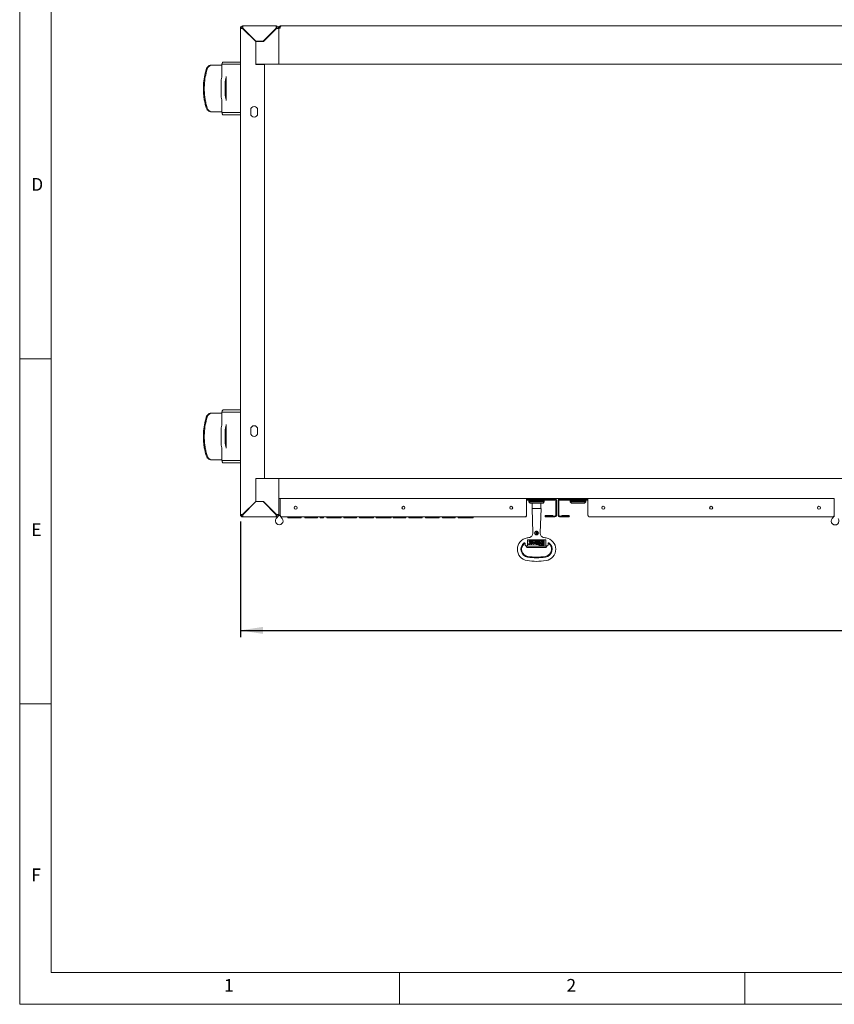
# Model space of a CAD drawing. Units: millimetres. Extents: x 5 to 417, y -6 to 292.
# Drawn here: x 5 to 123, y 5 to 148 of the extents above; entities that cross this region are included whole.
import ezdxf

# ---------------------------------------------------------------- set-up
doc = ezdxf.new("R2010")
doc.units = ezdxf.units.MM
doc.layers.add('BEMAßUNG', color=96, linetype='Continuous')
doc.styles.add('SLDTEXTSTYLE0', font='TXT', dxfattribs={"width": 0.75})
doc.dimstyles.new('SLDDIMSTYLE1', dxfattribs={"dimtxt": 3.5, "dimasz": 3.302, "dimexe": 0, "dimexo": 0.0625, "dimgap": 0.875, "dimtad": 1, "dimlfac": 9, "dimrnd": 1e-09, "dimzin": 12, "dimdsep": 46, "dimtxsty": 'SLDTEXTSTYLE0', "dimsah": 1, "dimcen": 0.09, "dimadec": 0, "dimazin": 3, "dimtfac": 1, "dimtofl": 0, "dimtmove": 0, "dimatfit": 3, "dimfxl": 0, "dimfrac": 2, "dimtolj": 1, "dimtzin": 12, "dimarcsym": 0})

# ---------------------------------------------------------------- blocks, each defined once
blk = doc.blocks.new('_D_3')
at = {"layer": 'BEMAßUNG'}
for p, q in [((36.95, 74.91), (36.95, 58.15)), ((228.73, 74.91), (228.73, 58.15)), ((36.95, 59.15), (228.73, 59.15))]:
    blk.add_line(p, q, dxfattribs=at)
for points in [[(36.95, 59.15), (40.25, 58.64), (40.25, 59.66)], [(228.73, 59.15), (225.43, 59.66), (225.43, 58.64)]]:
    blk.add_solid(points, dxfattribs=at)
at = {"layer": 'BEMAßUNG', "insert": (129.79, 63.66), "char_height": 3.5, "attachment_point": 1, "style": 'SLDTEXTSTYLE0'}
blk.add_mtext('1726', dxfattribs=at)

msp = doc.modelspace()

# ---------------------------------------------------------------- linework, layer by layer
at = {"color": 7, "linetype": 'Continuous', "lineweight": 0}
for p, q in [((5, 292), (5, 5)), ((9.5668, 286.5873), (9.5668, 9.5873)), ((5, 98.5), (9.5668, 98.5)), ((9.5668, 48.5), (5, 48.5)), ((9.5668, 9.5873), (273.4456, 9.5873)), ((60, 5), (60, 9.5873)), ((110, 9.5873), (110, 5)), ((5, 5), (415, 5))]:
    msp.add_line(p, q, dxfattribs=at)
at = {"color": 7, "linetype": 'Continuous', "lineweight": 15}
for p, q in [((36.95, 75.9075), (36.95, 146.3519)), ((37.1166, 146.3519), (36.95, 146.3519)), ((37.2833, 146.6853), (42.1722, 146.6853)), ((37.2833, 146.5186), (37.2833, 146.6853)), ((37.2833, 146.3284), (39.1722, 144.4395)), ((39.1958, 144.463), (37.3069, 146.3519)), ((42.1486, 146.3519), (40.2597, 144.463)), ((40.2833, 144.4395), (42.1722, 146.3284)), ((42.1166, 146.2964), (42.1166, 146.3199)), ((42.1166, 146.2728), (42.1166, 146.2964)), ((42.1722, 146.5186), (42.1722, 146.6853)), ((42.2833, 146.4762), (42.2833, 146.3401)), ((42.3388, 146.3519), (42.5055, 146.3519)), ((42.5055, 146.3519), (42.5055, 141.4075)), ((42.6958, 146.3519), (42.5055, 146.3519)), ((42.7277, 146.4684), (42.7277, 146.4796)), ((42.8388, 146.6853), (222.8388, 146.6853)), ((39.0611, 144.5506), (39.0611, 144.5977)), ((39.1722, 141.0964), (39.1722, 144.4395)), ((39.1958, 144.463), (40.2597, 144.463)), ((39.2, 144.4395), (39.2, 141.1297)), ((40.2833, 144.4395), (39.2, 144.4395)), ((34.4711, 141.463), (36.95, 141.463)), ((39.1722, 141.2964), (39.2, 141.2964)), ((42.5055, 141.1297), (42.5055, 141.4075)), ((32.9076, 141.0186), (32.772, 141.0186)), ((34.2833, 141.0186), (32.9076, 141.0186)), ((34.2833, 141.1297), (34.2833, 139.3519)), ((34.2833, 141.1297), (36.95, 141.1297)), ((39.1722, 141.1297), (39.2, 141.1297)), ((39.1722, 141.0964), (40.45, 141.0964)), ((39.2, 141.1297), (42.1722, 141.1297)), ((40.45, 81.163), (40.45, 141.0964)), ((42.5055, 141.1297), (42.1722, 141.1297)), ((42.5055, 141.1297), (223.1722, 141.1297)), ((34.1659, 138.6853), (34.1659, 136.5742)), ((34.2748, 139.2724), (34.1887, 138.8974)), ((34.7701, 136.5742), (34.7701, 138.6853)), ((34.7929, 138.8974), (34.879, 139.2724)), ((34.8875, 135.9075), (34.8875, 139.3519)), ((34.1887, 136.362), (34.2748, 135.987)), ((34.2833, 135.9075), (34.2833, 134.1297)), ((34.879, 135.987), (34.7929, 136.362)), ((32.772, 134.2408), (32.9076, 134.2408)), ((32.9076, 134.2408), (34.2833, 134.2408)), ((36.95, 134.1297), (34.2833, 134.1297)), ((38.45, 134.5186), (38.45, 133.963)), ((39.45, 133.963), (39.45, 134.5186)), ((34.4711, 133.7964), (36.95, 133.7964)), ((32.9076, 90.6297), (32.772, 90.6297)), ((34.2833, 90.6297), (32.9076, 90.6297)), ((34.2833, 90.7408), (34.2833, 88.963)), ((34.2833, 90.7408), (36.95, 90.7408)), ((34.4711, 91.0742), (36.95, 91.0742)), ((34.2748, 88.8835), (34.1887, 88.5085)), ((34.7929, 88.5085), (34.879, 88.8835)), ((34.8875, 85.5186), (34.8875, 88.963)), ((34.1659, 88.2964), (34.1659, 86.1853)), ((34.7701, 86.1853), (34.7701, 88.2964)), ((38.45, 88.2964), (38.45, 87.7408)), ((39.45, 87.7408), (39.45, 88.2964)), ((34.1887, 85.9731), (34.2748, 85.5981)), ((34.879, 85.5981), (34.7929, 85.9731)), ((34.2833, 85.5186), (34.2833, 83.7408)), ((32.772, 83.8519), (32.9076, 83.8519)), ((32.9076, 83.8519), (34.2833, 83.8519)), ((36.95, 83.7408), (34.2833, 83.7408)), ((34.4711, 83.4075), (36.95, 83.4075)), ((40.45, 81.163), (39.1722, 81.163)), ((39.1722, 77.8199), (39.1722, 81.163)), ((39.1722, 81.1297), (39.2, 81.1297)), ((39.1722, 80.963), (39.2, 80.963)), ((39.2, 77.8199), (39.2, 81.1297)), ((42.1722, 81.1297), (39.2, 81.1297)), ((42.1722, 81.1297), (42.5055, 81.1297)), ((223.1722, 81.1297), (42.5055, 81.1297)), ((42.5055, 80.7964), (42.5055, 81.1297)), ((42.5055, 78.5742), (42.5055, 80.7964)), ((42.5055, 78.2408), (42.5055, 78.5742)), ((39.1722, 77.8199), (37.2833, 75.9311)), ((37.3069, 75.9075), (39.1958, 77.7964)), ((39.0611, 77.7088), (39.0611, 77.6617)), ((40.2597, 77.7964), (39.1958, 77.7964)), ((40.2833, 77.8199), (39.2, 77.8199)), ((40.2597, 77.7964), (42.1486, 75.9075)), ((42.1722, 75.9311), (40.2833, 77.8199)), ((42.7277, 78.2408), (42.5055, 78.2408)), ((42.5055, 78.2408), (42.5055, 75.9075)), ((42.7277, 75.7964), (42.7277, 78.2408)), ((42.7277, 78.2408), (78.3944, 78.2408)), ((87.2833, 78.2408), (78.3944, 78.2408)), ((78.3944, 75.7964), (78.3944, 78.2408)), ((78.4277, 78.1297), (78.3944, 78.1297)), ((82.5055, 78.2408), (78.4277, 78.2408)), ((82.5055, 78.1297), (78.4277, 78.1297)), ((78.5055, 78.0186), (82.5055, 78.0186)), ((78.6722, 78.0186), (78.6722, 77.963)), ((78.6722, 77.963), (81.0055, 77.963)), ((78.7277, 77.9297), (78.7277, 77.763)), ((80.95, 77.9297), (78.7277, 77.9297)), ((78.7277, 77.763), (78.8944, 77.5964)), ((80.95, 77.763), (78.7277, 77.763)), ((79.8388, 77.5964), (78.8944, 77.5964)), ((79.0611, 77.9297), (79.0611, 77.963)), ((79.2, 77.5964), (79.2, 76.8186)), ((79.4085, 77.963), (79.4085, 77.9297)), ((80.7833, 77.5964), (79.8388, 77.5964)), ((80.2692, 77.9297), (80.2692, 77.963)), ((80.4777, 76.8186), (80.4777, 77.5964)), ((80.6166, 77.9297), (80.6166, 77.963)), ((80.7833, 77.5964), (80.95, 77.763)), ((80.95, 77.763), (80.95, 77.9297)), ((81.0055, 77.963), (81.0055, 78.0186)), ((82.5055, 78.1297), (82.5055, 78.0186)), ((82.6166, 78.0186), (82.6166, 75.7964)), ((82.7277, 78.0186), (82.7277, 75.7964)), ((82.95, 75.7964), (82.95, 78.0186)), ((83.0611, 75.7964), (83.0611, 78.0186)), ((87.25, 78.2408), (83.1722, 78.2408)), ((83.1722, 78.1297), (83.1722, 78.0186)), ((87.25, 78.1297), (83.1722, 78.1297)), ((83.1722, 78.0186), (87.1722, 78.0186)), ((84.6722, 78.0186), (84.6722, 77.963)), ((84.6722, 77.963), (87.0055, 77.963)), ((84.7277, 77.9297), (84.7277, 77.763)), ((86.95, 77.9297), (84.7277, 77.9297)), ((84.7277, 77.763), (84.8944, 77.5964)), ((86.95, 77.763), (84.7277, 77.763)), ((85.8388, 77.5964), (84.8944, 77.5964)), ((85.0611, 77.9297), (85.0611, 77.963)), ((85.4085, 77.963), (85.4085, 77.9297)), ((86.7833, 77.5964), (85.8388, 77.5964)), ((86.2692, 77.9297), (86.2692, 77.963)), ((86.6166, 77.9297), (86.6166, 77.963)), ((86.7833, 77.5964), (86.95, 77.763)), ((86.95, 77.763), (86.95, 77.9297)), ((87.0055, 77.963), (87.0055, 78.0186)), ((87.2833, 78.1297), (87.25, 78.1297)), ((87.2833, 75.7964), (87.2833, 78.2408)), ((87.2833, 78.2408), (122.95, 78.2408)), ((122.95, 75.7964), (122.95, 78.2408)), ((37.1166, 75.9075), (36.95, 75.9075)), ((37.2833, 75.7408), (37.2833, 75.5742)), ((42.1722, 75.5742), (37.2833, 75.5742)), ((42.1166, 75.9866), (42.1166, 75.963)), ((42.1166, 75.9395), (42.1166, 75.963)), ((42.5016, 75.7827), (42.1593, 75.3692)), ((42.1722, 75.7408), (42.1722, 75.5742)), ((42.2833, 75.9191), (42.2833, 75.7833)), ((42.3388, 75.9075), (42.5055, 75.9075)), ((43.0151, 75.3692), (42.6728, 75.7827)), ((78.1722, 75.5742), (42.95, 75.5742)), ((43.8388, 75.463), (43.8388, 75.5742)), ((44.3232, 75.463), (44.3232, 75.5742)), ((45.2918, 75.463), (45.2918, 75.5742)), ((45.7762, 75.463), (45.7762, 75.5742)), ((46.289, 75.463), (46.289, 75.5742)), ((48.0554, 75.463), (48.0554, 75.5742)), ((48.1124, 75.463), (48.1124, 75.5742)), ((48.5112, 75.463), (48.5112, 75.5742)), ((48.9955, 75.463), (48.9955, 75.5742)), ((49.4799, 75.463), (49.4799, 75.5742)), ((50.8483, 75.463), (50.8483, 75.5742)), ((51.5312, 75.463), (51.5312, 75.5742)), ((51.93, 75.463), (51.93, 75.5742)), ((53.6964, 75.463), (53.6964, 75.5742)), ((53.7534, 75.463), (53.7534, 75.5742)), ((54.1807, 75.463), (54.1807, 75.5742)), ((56.1465, 75.463), (56.1465, 75.5742)), ((56.232, 75.463), (56.232, 75.5742)), ((56.6309, 75.463), (56.6309, 75.5742)), ((58.5967, 75.463), (58.5967, 75.5742)), ((58.7961, 75.463), (58.7961, 75.5742)), ((59.081, 75.463), (59.081, 75.5742)), ((60.8474, 75.463), (60.8474, 75.5742)), ((60.9044, 75.463), (60.9044, 75.5742)), ((61.3317, 75.463), (61.3317, 75.5742)), ((61.8365, 75.463), (61.8365, 75.5742)), ((62.7847, 75.463), (62.7847, 75.5742)), ((63.269, 75.463), (63.269, 75.5742)), ((63.7819, 75.463), (63.7819, 75.5742)), ((64.2867, 75.463), (64.2867, 75.5742)), ((65.2349, 75.463), (65.2349, 75.5742)), ((65.7192, 75.463), (65.7192, 75.5742)), ((66.232, 75.463), (66.232, 75.5742)), ((67.9984, 75.463), (67.9984, 75.5742)), ((68.0554, 75.463), (68.0554, 75.5742)), ((68.4827, 75.463), (68.4827, 75.5742)), ((70.4485, 75.463), (70.4485, 75.5742)), ((70.648, 75.463), (70.648, 75.5742)), ((79.1833, 76.8186), (79.3072, 73.2714)), ((80.4944, 76.8186), (79.1833, 76.8186)), ((80.3705, 73.2714), (80.4944, 76.8186)), ((82.1722, 75.8075), (81.1777, 75.8075)), ((82.1722, 75.6964), (81.1777, 75.6964)), ((81.1777, 75.6853), (82.5055, 75.6853)), ((81.1777, 75.5742), (82.5055, 75.5742)), ((82.1722, 75.6964), (82.1722, 75.8075)), ((83.1722, 75.6853), (84.5, 75.6853)), ((83.1722, 75.5742), (84.5, 75.5742)), ((84.5, 75.8075), (83.5055, 75.8075)), ((83.5055, 75.6964), (83.5055, 75.8075)), ((84.5, 75.6964), (83.5055, 75.6964)), ((122.7277, 75.5742), (87.5055, 75.5742)), ((122.9755, 75.7471), (122.6332, 75.3337)), ((43.8388, 75.463), (44.3232, 75.463)), ((45.2918, 75.463), (44.3232, 75.463)), ((45.2918, 75.463), (45.7762, 75.463)), ((46.289, 75.463), (48.0554, 75.463)), ((48.0554, 75.463), (48.1124, 75.463)), ((48.5112, 75.463), (48.9955, 75.463)), ((49.4799, 75.463), (50.3827, 75.463)), ((51.93, 75.463), (53.6964, 75.463)), ((53.6964, 75.463), (53.7534, 75.463)), ((54.1807, 75.463), (55.1774, 75.463)), ((56.6309, 75.463), (57.6525, 75.463)), ((58.6161, 75.463), (58.7961, 75.463)), ((59.081, 75.463), (60.8474, 75.463)), ((60.8474, 75.463), (60.9044, 75.463)), ((61.3317, 75.463), (61.8365, 75.463)), ((61.8365, 75.463), (62.7847, 75.463)), ((62.7847, 75.463), (63.269, 75.463)), ((63.7819, 75.463), (64.2867, 75.463)), ((64.2867, 75.463), (65.2349, 75.463)), ((65.2349, 75.463), (65.7192, 75.463)), ((66.232, 75.463), (67.9984, 75.463)), ((67.9984, 75.463), (68.0554, 75.463)), ((68.4827, 75.463), (69.5044, 75.463)), ((70.468, 75.463), (70.648, 75.463)), ((79.7591, 73.1274), (79.7613, 73.1274)), ((79.7591, 73.0773), (79.7591, 73.1274)), ((78.1722, 71.7143), (78.1722, 71.4853)), ((78.2833, 71.3742), (78.1722, 71.4853)), ((78.2833, 71.3742), (78.5055, 71.3742)), ((78.4985, 71.159), (78.2833, 71.3742)), ((78.5055, 72.263), (81.1722, 72.263)), ((78.5055, 71.3742), (78.5055, 72.263)), ((78.5055, 71.3601), (78.5055, 71.3742)), ((81.1722, 71.3601), (78.5055, 71.3601)), ((78.7029, 71.647), (78.6933, 71.6694)), ((78.6933, 71.6694), (78.7028, 71.6694)), ((78.7028, 71.6694), (78.7163, 71.647)), ((78.7064, 71.6369), (78.7258, 71.6369)), ((78.7258, 71.6255), (78.7064, 71.6255)), ((78.7352, 71.6151), (78.7064, 71.6151)), ((78.7163, 71.647), (78.7258, 71.647)), ((78.7258, 71.647), (78.7258, 71.6694)), ((78.7258, 71.6694), (78.7352, 71.6694)), ((78.7258, 71.6369), (78.7258, 71.6255)), ((78.7277, 72.1505), (78.7277, 72.1742)), ((78.7277, 72.1742), (80.8554, 72.1742)), ((80.8554, 72.1505), (78.7277, 72.1505)), ((78.7277, 72.0678), (78.9114, 71.7621)), ((78.8728, 72.0678), (78.7277, 72.0678)), ((78.7352, 71.6694), (78.7352, 71.6151)), ((78.9114, 71.7621), (78.7471, 71.595)), ((78.8416, 71.595), (78.7471, 71.595)), ((78.8416, 71.595), (79.0501, 71.8071)), ((78.9957, 71.8479), (78.8728, 72.0678)), ((79.0501, 71.9032), (78.9957, 71.8479)), ((79.0501, 72.0678), (79.0501, 71.9032)), ((79.1825, 72.0678), (79.0501, 72.0678)), ((79.0501, 71.8071), (79.0501, 71.595)), ((79.1825, 71.595), (79.0501, 71.595)), ((79.1825, 72.0678), (79.1825, 71.595)), ((79.1825, 72.0678), (79.3834, 71.595)), ((79.3243, 72.0678), (79.1825, 72.0678)), ((79.3834, 71.9283), (79.3243, 72.0678)), ((79.5548, 71.9283), (79.3834, 71.9283)), ((79.4839, 71.595), (79.3834, 71.595)), ((79.4662, 71.7235), (79.4013, 71.8763)), ((79.5326, 71.8763), (79.4013, 71.8763)), ((79.5326, 71.8763), (79.4662, 71.7235)), ((79.6789, 72.0441), (79.4839, 71.595)), ((79.6139, 72.0678), (79.5548, 71.9283)), ((79.8007, 72.0678), (79.6139, 72.0678)), ((79.8078, 71.8515), (79.6789, 72.0441)), ((79.8007, 72.0678), (79.9201, 71.8633)), ((80.1139, 71.595), (79.8688, 71.595)), ((79.9815, 71.8113), (79.8796, 71.8113)), ((79.9815, 71.6482), (79.8796, 71.6482)), ((79.9201, 71.8633), (79.9815, 71.8633)), ((79.9815, 72.0678), (80.1139, 72.0678)), ((79.9815, 71.8633), (79.9815, 72.0678)), ((79.9815, 71.8113), (79.9815, 71.6482)), ((80.1139, 72.0678), (80.1139, 71.595)), ((80.1931, 71.595), (80.1931, 72.0678)), ((80.1931, 72.0678), (80.329, 72.0678)), ((80.329, 71.595), (80.1931, 71.595)), ((80.329, 72.0678), (80.329, 71.595)), ((80.331, 71.5122), (80.8554, 71.5122)), ((80.8554, 71.4886), (80.331, 71.4886)), ((80.6237, 72.0678), (80.8436, 72.0678)), ((80.8436, 71.595), (80.6237, 71.595)), ((80.6402, 72.0146), (80.7076, 72.0146)), ((80.7076, 71.6482), (80.6402, 71.6482)), ((80.7076, 72.0146), (80.7076, 71.6482)), ((80.8436, 72.0678), (80.8436, 71.595)), ((80.9263, 71.5831), (80.9263, 72.0796)), ((80.95, 72.0796), (80.95, 71.5831)), ((81.1722, 72.263), (81.1722, 71.3742)), ((81.1722, 71.3742), (81.3944, 71.3742)), ((81.1722, 71.3601), (81.1722, 71.3742)), ((81.3944, 71.3742), (81.1792, 71.159)), ((81.5055, 71.4853), (81.3944, 71.3742)), ((81.5055, 71.4853), (81.5055, 71.7143)), ((78.5055, 71.1519), (78.4985, 71.159)), ((78.5055, 71.1519), (81.1722, 71.1519)), ((81.1722, 71.1519), (81.1792, 71.159))]:
    msp.add_line(p, q, dxfattribs=at)
at = {"color": 7, "linetype": 'Continuous', "lineweight": 15, "flags": 128}
for points in [[(42.1166, 146.2893), (42.1044, 146.2921), (42.091, 146.2943)], [(34.4711, 141.463), (34.4403, 141.457), (34.4103, 141.4391), (34.382, 141.4098), (34.3561, 141.37), (34.3333, 141.3206), (34.3142, 141.263), (34.2994, 141.1988), (34.2893, 141.1297)], [(34.2893, 134.1297), (34.2994, 134.0606), (34.3142, 133.9964), (34.3333, 133.9389), (34.3561, 133.8895), (34.382, 133.8496), (34.4103, 133.8203), (34.4403, 133.8024), (34.4711, 133.7964)], [(34.4711, 91.0742), (34.4403, 91.0681), (34.4103, 91.0502), (34.382, 91.021), (34.3561, 90.9811), (34.3333, 90.9317), (34.3142, 90.8741), (34.2994, 90.8099), (34.2893, 90.7408)], [(34.2893, 83.7408), (34.2994, 83.6717), (34.3142, 83.6075), (34.3333, 83.55), (34.3561, 83.5006), (34.382, 83.4607), (34.4103, 83.4314), (34.4403, 83.4135), (34.4711, 83.4075)], [(79.1825, 72.0678), (79.1825, 72.0678)], [(79.1825, 72.0678), (79.1825, 72.0678)], [(79.1825, 72.0678), (79.1825, 72.0678)], [(79.1825, 72.0678), (79.1825, 72.0678)]]:
    msp.add_lwpolyline(points, dxfattribs=at)
at = {"color": 7, "linetype": 'Continuous', "lineweight": 15}
for centre, radius in [((44.95, 76.9075), 0.2222), ((60.5611, 76.9075), 0.2222), ((76.1722, 76.9075), 0.2222), ((89.5055, 76.9075), 0.2222), ((105.1166, 76.9075), 0.2222), ((120.7277, 76.9075), 0.2222), ((79.8388, 73.263), 0.2778), ((78.7163, 71.6422), 0.0502), ((78.7163, 71.6422), 0.0384)]:
    msp.add_circle(centre, radius, dxfattribs=at)
for centre, radius, start, end in [((37.2833, 146.3519), 0.3333, 90, 180), ((37.2833, 146.3519), 0.1667, 90, 180), ((42.1722, 146.3519), 0.3333, 360, 90), ((42.1722, 146.3519), 0.1667, 360, 90), ((35.1254, 138.6895), 0.9595, 167.488734, 180.254948), ((33.9235, 139.3503), 0.3598, 347.488734, 0.254948), ((35.7296, 138.6895), 0.9595, 167.488734, 180.254948), ((34.5277, 139.3503), 0.3598, 347.488734, 0.254948), ((35.1254, 136.5699), 0.9595, 179.745052, 192.511266), ((33.9235, 135.9091), 0.3598, 359.745052, 12.511266), ((35.7296, 136.5699), 0.9595, 179.745052, 192.511266), ((34.5277, 135.9091), 0.3598, 359.745052, 12.511266), ((38.95, 134.5186), 0.5, 360, 180), ((38.95, 133.963), 0.5, 180, 360), ((35.1254, 88.3006), 0.9595, 167.488734, 180.254948), ((33.9235, 88.9614), 0.3598, 347.488734, 0.254948), ((35.7296, 88.3006), 0.9595, 167.488734, 180.254948), ((34.5277, 88.9614), 0.3598, 347.488734, 0.254948), ((38.95, 88.2964), 0.5, 360, 180), ((38.95, 87.7408), 0.5, 180, 360), ((35.1254, 86.181), 0.9595, 179.745052, 192.511266), ((33.9235, 85.5202), 0.3598, 359.745052, 12.511266), ((35.7296, 86.181), 0.9595, 179.745052, 192.511266), ((34.5277, 85.5202), 0.3598, 359.745052, 12.511266), ((78.5055, 77.9075), 0.2222, 90, 120), ((78.5055, 77.9075), 0.1111, 90, 180), ((82.5055, 78.0186), 0.2222, 0, 90), ((82.5055, 78.0186), 0.1111, 0, 90), ((83.1722, 78.0186), 0.2222, 90, 180), ((83.1722, 78.0186), 0.1111, 90, 180), ((87.1722, 77.9075), 0.2222, 60, 90), ((87.1722, 77.9075), 0.1111, 0, 90), ((37.2833, 75.9075), 0.3333, 180, 270), ((37.2833, 75.9075), 0.1667, 180, 270), ((42.1722, 75.9075), 0.1667, 270, 360), ((42.1722, 75.9075), 0.3333, 270, 360), ((42.5872, 75.7118), 0.1111, 39.624626, 140.375374), ((81.1777, 75.6908), 0.1167, 90, 270), ((81.1777, 75.6908), 0.00556, 90, 270), ((82.5055, 75.7964), 0.1111, 270, 0), ((82.5055, 75.7964), 0.2222, 270, 0), ((83.1722, 75.7964), 0.2222, 180, 270), ((83.1722, 75.7964), 0.1111, 180, 270), ((84.5, 75.6908), 0.1167, 270, 90), ((84.5, 75.6908), 0.00556, 270, 90), ((42.5872, 75.0149), 0.5556, 140.375374, 39.624626), ((123.0611, 74.9794), 0.5556, 140.375374, 39.624626), ((78.7277, 70.9042), 1.6667, 98.849883, 180), ((78.7277, 70.9042), 1.1514, 126.229053, 261.150117), ((78.7277, 70.9042), 1.0556, 131.841237, 261.150117), ((79.8388, 63.7679), 8.8889, 97.201603, 98.849883), ((78.7064, 71.6312), 0.0162, 102.718236, 270), ((78.7064, 71.6312), 0.00571, 90, 270), ((79.8066, 71.7309), 0.1182, 128.023022, 238.210821), ((79.8139, 71.7216), 0.13, 92.688756, 128.023022), ((79.8688, 71.8314), 0.2364, 238.210821, 270), ((79.8822, 71.7297), 0.0827, 138.192495, 221.807505), ((79.8796, 71.7321), 0.0792, 90, 138.192495), ((79.8796, 71.7273), 0.0792, 221.807505, 270), ((80.2611, 71.5004), 0.0709, 9.595586, 350.404414), ((80.6237, 71.8314), 0.2364, 90, 179.989232), ((80.6237, 71.8314), 0.2364, 180.010768, 270), ((80.8258, 71.8314), 0.3073, 157.519486, 202.480514), ((80.6402, 71.9082), 0.1064, 90, 157.519486), ((80.6402, 71.7545), 0.1064, 202.480514, 270), ((80.8554, 72.0796), 0.0946, 0, 90), ((80.8554, 72.0796), 0.0709, 0, 90), ((80.8554, 71.5831), 0.0946, 270, 0), ((80.8554, 71.5831), 0.0709, 270, 0), ((79.8388, 63.7679), 8.8889, 81.150117, 82.799541), ((80.95, 70.9042), 1.1514, 278.849883, 53.770953), ((80.95, 70.9042), 1.6667, 278.849883, 81.150117), ((80.95, 70.9042), 1.0556, 0, 48.208802), ((78.7277, 70.9042), 1.6667, 180, 261.150117), ((80.95, 70.9042), 1.0556, 278.849883, 0), ((79.8388, 78.0404), 8.8889, 261.150117, 278.849883), ((79.8388, 78.0404), 8.3736, 261.150117, 278.849883), ((79.8388, 78.0404), 8.2778, 261.150117, 278.849883)]:
    msp.add_arc(centre, radius, start, end, dxfattribs=at)
for points in [[(36.95, 146.3519), (36.955, 146.35), (36.965, 146.346), (37.0421, 146.3401), (37.1523, 146.3343), (37.2396, 146.3303), (37.2833, 146.3284)], [(37.3069, 146.3519), (37.3049, 146.3956), (37.301, 146.483), (37.2951, 146.5931), (37.2892, 146.6702), (37.2853, 146.6803), (37.2833, 146.6853)], [(42.1722, 146.6853), (42.1702, 146.6803), (42.1663, 146.6702), (42.1604, 146.5931), (42.1545, 146.483), (42.1506, 146.3956), (42.1486, 146.3519)], [(42.1722, 146.3284), (42.2159, 146.3303), (42.3032, 146.3343), (42.4134, 146.3401), (42.4905, 146.346), (42.5005, 146.35), (42.5055, 146.3519)], [(42.8388, 146.6853), (42.8269, 146.6803), (42.8031, 146.6702), (42.7673, 146.5931), (42.7315, 146.483), (42.7077, 146.3956), (42.6958, 146.3519)], [(37.2833, 75.9311), (37.2396, 75.9291), (37.1523, 75.9252), (37.0421, 75.9193), (36.965, 75.9134), (36.955, 75.9094), (36.95, 75.9075)], [(37.2833, 75.5742), (37.2853, 75.5792), (37.2892, 75.5892), (37.2951, 75.6663), (37.301, 75.7764), (37.3049, 75.8638), (37.3069, 75.9075)], [(42.1486, 75.9075), (42.1506, 75.8638), (42.1545, 75.7764), (42.1604, 75.6663), (42.1663, 75.5892), (42.1702, 75.5792), (42.1722, 75.5742)], [(42.5055, 75.9075), (42.5005, 75.9094), (42.4905, 75.9134), (42.4134, 75.9193), (42.3032, 75.9252), (42.2159, 75.9291), (42.1722, 75.9311)], [(42.7277, 75.7964), (42.7311, 75.7673), (42.7378, 75.709), (42.7891, 75.6356), (42.8626, 75.5842), (42.9208, 75.5775), (42.95, 75.5742)], [(78.1722, 75.5742), (78.2013, 75.5775), (78.2595, 75.5842), (78.333, 75.6356), (78.3844, 75.709), (78.3911, 75.7673), (78.3944, 75.7964)], [(122.95, 75.7964), (122.9314, 75.7673), (122.8944, 75.709), (122.8388, 75.6356), (122.7833, 75.5842), (122.7463, 75.5775), (122.7277, 75.5742)]]:
    msp.add_open_spline(points, degree=3, dxfattribs=at)
for points, knots in [([(42.5055, 146.3519), (42.5095, 146.3908), (42.5174, 146.4685), (42.5791, 146.5711), (42.6692, 146.6466), (42.7621, 146.6813), (42.8198, 146.6843), (42.8388, 146.6853)], [0, 0, 0, 0, 0.222589252, 0.445206508, 0.667823873, 0.890441042, 1, 1, 1, 1]), ([(42.6722, 146.3519), (42.6758, 146.3764), (42.6825, 146.4219), (42.71, 146.4656), (42.7297, 146.4772), (42.7311, 146.478)], [0, 0, 0, 0, 0.52075217, 0.96670949, 1, 1, 1, 1]), ([(32.0006, 134.8519), (31.9413, 135.0647), (31.8225, 135.4909), (31.7006, 136.1468), (31.62, 136.8158), (31.5867, 137.4952), (31.6054, 138.3276), (31.7119, 139.311), (31.9039, 140.04), (32.0006, 140.4075)], [0, 0, 0, 0, 0.11812243, 0.23658036, 0.35503832, 0.47629139, 0.59754464, 0.79712127, 1, 1, 1, 1]), ([(32.1362, 134.8519), (32.0769, 135.0647), (31.958, 135.4909), (31.8361, 136.1468), (31.7556, 136.8158), (31.7223, 137.4952), (31.741, 138.3276), (31.8475, 139.311), (32.0394, 140.04), (32.1362, 140.4075)], [0, 0, 0, 0, 0.11812243, 0.23658036, 0.35503832, 0.47629139, 0.59754464, 0.79712127, 1, 1, 1, 1]), ([(32.0006, 140.4075), (32.0375, 140.499), (32.1114, 140.6825), (32.3198, 140.8862), (32.5497, 141.0012), (32.7065, 141.0135), (32.772, 141.0186)], [0, 0, 0, 0, 0.267971739, 0.537066744, 0.806422236, 1, 1, 1, 1]), ([(32.1362, 140.4075), (32.1731, 140.499), (32.247, 140.6825), (32.4553, 140.8862), (32.6853, 141.0012), (32.842, 141.0135), (32.9076, 141.0186)], [0, 0, 0, 0, 0.26797174, 0.53706674, 0.80642224, 1, 1, 1, 1]), ([(32.772, 134.2408), (32.681, 134.2506), (32.4987, 134.2701), (32.2569, 134.4231), (32.0852, 134.6262), (32.0256, 134.7854), (32.0006, 134.8519)], [0, 0, 0, 0, 0.26797174, 0.53706674, 0.80642224, 1, 1, 1, 1]), ([(32.9076, 134.2408), (32.8166, 134.2506), (32.6343, 134.2701), (32.3924, 134.4231), (32.2208, 134.6262), (32.1611, 134.7854), (32.1362, 134.8519)], [0, 0, 0, 0, 0.26797174, 0.53706674, 0.80642224, 1, 1, 1, 1]), ([(32.0006, 84.463), (31.9413, 84.6758), (31.8225, 85.102), (31.7006, 85.758), (31.62, 86.4269), (31.5867, 87.1063), (31.6054, 87.9387), (31.7119, 88.9221), (31.9039, 89.6511), (32.0006, 90.0186)], [0, 0, 0, 0, 0.11812243, 0.23658036, 0.35503832, 0.47629139, 0.59754464, 0.79712127, 1, 1, 1, 1]), ([(32.1362, 84.463), (32.0769, 84.6758), (31.958, 85.102), (31.8361, 85.758), (31.7556, 86.4269), (31.7223, 87.1063), (31.741, 87.9387), (31.8475, 88.9221), (32.0394, 89.6511), (32.1362, 90.0186)], [0, 0, 0, 0, 0.11812243, 0.23658036, 0.35503832, 0.47629139, 0.59754464, 0.79712127, 1, 1, 1, 1]), ([(32.0006, 90.0186), (32.0375, 90.1102), (32.1114, 90.2936), (32.3198, 90.4973), (32.5497, 90.6123), (32.7065, 90.6246), (32.772, 90.6297)], [0, 0, 0, 0, 0.26797174, 0.53706674, 0.80642224, 1, 1, 1, 1]), ([(32.1362, 90.0186), (32.1731, 90.1102), (32.247, 90.2936), (32.4553, 90.4973), (32.6853, 90.6123), (32.842, 90.6246), (32.9076, 90.6297)], [0, 0, 0, 0, 0.26797174, 0.53706674, 0.80642224, 1, 1, 1, 1]), ([(32.772, 83.8519), (32.681, 83.8617), (32.4987, 83.8812), (32.2569, 84.0342), (32.0852, 84.2373), (32.0256, 84.3965), (32.0006, 84.463)], [0, 0, 0, 0, 0.26797174, 0.53706674, 0.80642224, 1, 1, 1, 1]), ([(32.9076, 83.8519), (32.8166, 83.8617), (32.6343, 83.8812), (32.3924, 84.0342), (32.2208, 84.2373), (32.1611, 84.3965), (32.1362, 84.463)], [0, 0, 0, 0, 0.26797174, 0.53706674, 0.80642224, 1, 1, 1, 1]), ([(42.95, 75.5742), (42.9407, 75.575), (42.9218, 75.5767), (42.8936, 75.5903), (42.8652, 75.6116), (42.837, 75.6403), (42.8085, 75.6755), (42.781, 75.7141), (42.754, 75.7551), (42.7366, 75.7825), (42.7277, 75.7964)], [0, 0, 0, 0, 0.12552357, 0.25467907, 0.38031964, 0.50960262, 0.63524381, 0.76452745, 0.88082924, 1, 1, 1, 1]), ([(78.3944, 75.7964), (78.3851, 75.7818), (78.3662, 75.7521), (78.3381, 75.7096), (78.3096, 75.6702), (78.2814, 75.6361), (78.253, 75.6081), (78.2255, 75.5885), (78.1984, 75.5764), (78.181, 75.5749), (78.1722, 75.5742)], [0, 0, 0, 0, 0.1255245, 0.25468101, 0.38032158, 0.50960457, 0.63524576, 0.76452939, 0.88083025, 1, 1, 1, 1]), ([(87.5055, 75.5742), (87.5009, 75.5744), (87.4916, 75.5748), (87.4775, 75.5782), (87.4633, 75.5836), (87.4491, 75.5913), (87.4302, 75.6041), (87.4113, 75.621), (87.3924, 75.6412), (87.3783, 75.6579), (87.3642, 75.6758), (87.35, 75.6953), (87.3361, 75.7152), (87.3183, 75.7417), (87.3009, 75.7688), (87.2877, 75.7894), (87.2833, 75.7964)], [0, 0, 0, 0, 0.06255758, 0.12554953, 0.18990728, 0.25473831, 0.3173539, 0.44471247, 0.50960808, 0.57222397, 0.63527545, 0.6996967, 0.76459264, 0.82257578, 0.94022161, 1, 1, 1, 1]), ([(50.3827, 75.463), (50.4703, 75.463), (50.6268, 75.463), (50.7806, 75.463), (50.8483, 75.463)], [0, 0, 0, 0, 0.56020122, 1, 1, 1, 1]), ([(50.8483, 75.463), (50.9304, 75.463), (51.0945, 75.463), (51.2912, 75.463), (51.4392, 75.463), (51.521, 75.463), (51.5278, 75.463), (51.5312, 75.463)], [0, 0, 0, 0, 0.18650833, 0.37299046, 0.55968233, 0.77963381, 1, 1, 1, 1]), ([(55.1774, 75.463), (55.2476, 75.463), (55.3878, 75.463), (55.5979, 75.463), (55.7876, 75.463), (55.9404, 75.463), (56.0511, 75.463), (56.1328, 75.463), (56.1419, 75.463), (56.1465, 75.463)], [0, 0, 0, 0, 0.16699806, 0.33394381, 0.50046355, 0.62544945, 0.7503838, 0.8752007, 1, 1, 1, 1]), ([(56.1854, 75.463), (56.1941, 75.463), (56.2288, 75.463), (56.2306, 75.463), (56.232, 75.463)], [0, 0, 0, 0, 0.25097528, 1, 1, 1, 1]), ([(57.6525, 75.463), (57.7241, 75.463), (57.8673, 75.463), (58.0807, 75.463), (58.2741, 75.463), (58.4227, 75.463), (58.5214, 75.463), (58.5864, 75.463), (58.5933, 75.463), (58.5967, 75.463)], [0, 0, 0, 0, 0.16700514, 0.33395501, 0.50038837, 0.62523838, 0.75013077, 0.87501631, 1, 1, 1, 1]), ([(69.5044, 75.463), (69.576, 75.463), (69.7191, 75.463), (69.9326, 75.463), (70.1259, 75.463), (70.2745, 75.463), (70.3732, 75.463), (70.4383, 75.463), (70.4451, 75.463), (70.4485, 75.463)], [0, 0, 0, 0, 0.16700514, 0.33395501, 0.50038837, 0.62523838, 0.75013077, 0.87501631, 1, 1, 1, 1]), ([(79.3072, 73.2714), (79.3012, 73.1888), (79.2891, 73.0237), (79.1591, 72.8071), (78.9661, 72.6441), (78.805, 72.6058), (78.7245, 72.5867)], [0, 0, 0, 0, 0.24999364, 0.49997549, 0.74998205, 1, 1, 1, 1]), ([(79.7254, 73.342), (79.7265, 73.357), (79.7288, 73.387), (79.7446, 73.4202), (79.7582, 73.4356), (79.7619, 73.4397)], [0, 0, 0, 0, 0.42116982, 0.8438486, 1, 1, 1, 1]), ([(79.7676, 73.2428), (79.7593, 73.2503), (79.743, 73.2653), (79.7279, 73.3005), (79.7263, 73.3267), (79.7254, 73.342)], [0, 0, 0, 0, 0.29693877, 0.59031578, 1, 1, 1, 1]), ([(79.8032, 73.072), (79.7958, 73.0721), (79.7847, 73.0724), (79.7699, 73.0743), (79.7627, 73.0763), (79.7591, 73.0773)], [0, 0, 0, 0, 0.49516584, 0.74625333, 1, 1, 1, 1]), ([(79.7613, 73.1274), (79.7647, 73.126), (79.774, 73.1219), (79.7905, 73.1179), (79.8035, 73.1173), (79.8101, 73.117)], [0, 0, 0, 0, 0.22190451, 0.6058596, 1, 1, 1, 1]), ([(79.7619, 73.4397), (79.7727, 73.449), (79.7944, 73.4676), (79.8268, 73.4757), (79.8449, 73.4762), (79.8489, 73.4763)], [0, 0, 0, 0, 0.437698868, 0.876741703, 1, 1, 1, 1]), ([(79.8429, 73.2198), (79.8355, 73.22), (79.8219, 73.2204), (79.7987, 73.2245), (79.781, 73.2331), (79.7703, 73.2408), (79.7676, 73.2428)], [0, 0, 0, 0, 0.27726099, 0.50689499, 0.87492013, 1, 1, 1, 1]), ([(79.8486, 73.4337), (79.841, 73.4332), (79.8266, 73.4321), (79.8073, 73.4219), (79.7925, 73.4065), (79.7802, 73.3803), (79.779, 73.3586), (79.7783, 73.3442)], [0, 0, 0, 0, 0.17503555, 0.33622432, 0.49712372, 0.66737672, 1, 1, 1, 1]), ([(79.7783, 73.3442), (79.7786, 73.3368), (79.7792, 73.3202), (79.7862, 73.2951), (79.7988, 73.2825), (79.8048, 73.2765)], [0, 0, 0, 0, 0.29653603, 0.66827931, 1, 1, 1, 1]), ([(79.9349, 73.1347), (79.9251, 73.1232), (79.9054, 73.1003), (79.8627, 73.0787), (79.8274, 73.0723), (79.8069, 73.072), (79.8032, 73.072)], [0, 0, 0, 0, 0.29730183, 0.59436056, 0.92580769, 1, 1, 1, 1]), ([(79.8048, 73.2765), (79.8102, 73.273), (79.8197, 73.2669), (79.8371, 73.2637), (79.8483, 73.2632), (79.8546, 73.2629)], [0, 0, 0, 0, 0.361543626, 0.638391143, 1, 1, 1, 1]), ([(79.8101, 73.117), (79.8244, 73.1183), (79.8497, 73.1204), (79.8811, 73.1401), (79.9053, 73.1696), (79.919, 73.207), (79.9224, 73.2349), (79.9239, 73.2469)], [0, 0, 0, 0, 0.22117198, 0.39127321, 0.56092918, 0.81095916, 1, 1, 1, 1]), ([(79.9239, 73.2469), (79.9177, 73.2429), (79.9052, 73.2348), (79.8786, 73.2228), (79.857, 73.2209), (79.8429, 73.2198)], [0, 0, 0, 0, 0.25703676, 0.51423105, 1, 1, 1, 1]), ([(79.8971, 73.4117), (79.8917, 73.417), (79.8806, 73.4279), (79.8622, 73.4332), (79.8515, 73.4336), (79.8486, 73.4337)], [0, 0, 0, 0, 0.40937616, 0.84216639, 1, 1, 1, 1]), ([(79.8489, 73.4763), (79.864, 73.475), (79.8873, 73.473), (79.9162, 73.4584), (79.9284, 73.4469), (79.9346, 73.441)], [0, 0, 0, 0, 0.473663235, 0.729411205, 1, 1, 1, 1]), ([(79.8546, 73.2629), (79.861, 73.2632), (79.8739, 73.2639), (79.8978, 73.2701), (79.9137, 73.2788), (79.9239, 73.2844)], [0, 0, 0, 0, 0.26365606, 0.52736163, 1, 1, 1, 1]), ([(79.9248, 73.3089), (79.9244, 73.3238), (79.9235, 73.3535), (79.9137, 73.3895), (79.9009, 73.4066), (79.8971, 73.4117)], [0, 0, 0, 0, 0.41097693, 0.82583454, 1, 1, 1, 1]), ([(79.9239, 73.2844), (79.924, 73.2862), (79.9243, 73.2912), (79.9248, 73.2994), (79.9248, 73.3058), (79.9248, 73.3089)], [0, 0, 0, 0, 0.22579831, 0.61272371, 1, 1, 1, 1]), ([(79.9346, 73.441), (79.9425, 73.4306), (79.963, 73.4036), (79.9756, 73.3525), (79.9769, 73.3145), (79.9775, 73.2973)], [0, 0, 0, 0, 0.25329937, 0.66111491, 1, 1, 1, 1]), ([(79.9775, 73.2973), (79.9771, 73.2824), (79.9763, 73.2527), (79.9691, 73.2102), (79.9567, 73.1697), (79.9423, 73.1465), (79.9349, 73.1347)], [0, 0, 0, 0, 0.26075665, 0.52174077, 0.75669861, 1, 1, 1, 1]), ([(80.9532, 72.5867), (80.8727, 72.6058), (80.7116, 72.6441), (80.5186, 72.8071), (80.3886, 73.0237), (80.3765, 73.1888), (80.3705, 73.2714)], [0, 0, 0, 0, 0.25001795, 0.50002451, 0.75000636, 1, 1, 1, 1]), ([(78.0231, 71.6901), (78.03, 71.6954), (78.0437, 71.706), (78.0688, 71.7135), (78.0951, 71.7144), (78.1114, 71.7087), (78.1196, 71.7058)], [0, 0, 0, 0, 0.25001505, 0.50000946, 0.7500112, 1, 1, 1, 1]), ([(78.0472, 71.833), (78.0529, 71.8366), (78.0644, 71.8438), (78.0844, 71.847), (78.105, 71.8426), (78.1274, 71.8285), (78.146, 71.8059), (78.1637, 71.7714), (78.1715, 71.7407), (78.1721, 71.7186), (78.1722, 71.7143)], [0, 0, 0, 0, 0.09524425, 0.19120491, 0.27773756, 0.38969107, 0.56056914, 0.68602666, 0.93911936, 1, 1, 1, 1]), ([(78.1722, 71.6235), (78.1716, 71.6321), (78.1703, 71.6494), (78.1592, 71.6731), (78.1423, 71.6933), (78.1272, 71.7016), (78.1196, 71.7058)], [0, 0, 0, 0, 0.24999966, 0.49999899, 0.74999325, 1, 1, 1, 1]), ([(78.1722, 71.6252), (78.1722, 71.6263), (78.1722, 71.6277), (78.1722, 71.6436), (78.1722, 71.6469)], [0, 0, 0, 0, 0.78985516, 1, 1, 1, 1]), ([(81.5055, 71.7143), (81.5074, 71.733), (81.5113, 71.7706), (81.5345, 71.8121), (81.56, 71.8355), (81.5797, 71.8449), (81.5989, 71.8466), (81.6162, 71.8422), (81.6258, 71.836), (81.6305, 71.833)], [0, 0, 0, 0, 0.26535575, 0.5324762, 0.65267715, 0.7526399, 0.8371735, 0.92166101, 1, 1, 1, 1]), ([(81.5581, 71.7058), (81.5505, 71.7016), (81.5354, 71.6933), (81.5185, 71.6731), (81.5074, 71.6494), (81.5061, 71.6321), (81.5055, 71.6235)], [0, 0, 0, 0, 0.25004357, 0.50004813, 0.75003153, 1, 1, 1, 1]), ([(81.5581, 71.7058), (81.5663, 71.7087), (81.5826, 71.7144), (81.6089, 71.7135), (81.634, 71.706), (81.6477, 71.6954), (81.6546, 71.6901)], [0, 0, 0, 0, 0.250000219, 0.500015388, 0.750009058, 1, 1, 1, 1])]:
    msp.add_open_spline(points, degree=3, knots=knots, dxfattribs=at)

# ---------------------------------------------------------------- texts
at = {"color": 7, "linetype": 'Continuous', "lineweight": 0, "char_height": 1.8521, "attachment_point": 1, "style": 'SLDTEXTSTYLE0'}
for s, insert in [('D', (6.6667, 124.668)), ('D', (6.6667, 124.668)), ('E', (6.6667, 74.668)), ('E', (6.6667, 74.668)), ('F', (6.6667, 24.668)), ('F', (6.6667, 24.668)), ('1', (34.5833, 8.668)), ('1', (34.5833, 8.668)), ('2', (84.1667, 8.668)), ('2', (84.1667, 8.668))]:
    msp.add_mtext(s, dxfattribs=dict(at, insert=insert))

# ---------------------------------------------------------------- dimensions: what is measured, and where the dimension line sits
at = {"layer": 'BEMAßUNG'}
dim = msp.add_linear_dim(base=(228.7277, 59.1515), p1=(36.95, 75.9075), p2=(228.7277, 75.9075), angle=0, dimstyle='SLDDIMSTYLE1', dxfattribs=at)
dim.commit()
dim.dimension.update_dxf_attribs({"geometry": '_D_3', "text_midpoint": (134.9625, 59.1515), "dimtype": 160})

doc.saveas('drawing.dxf')
